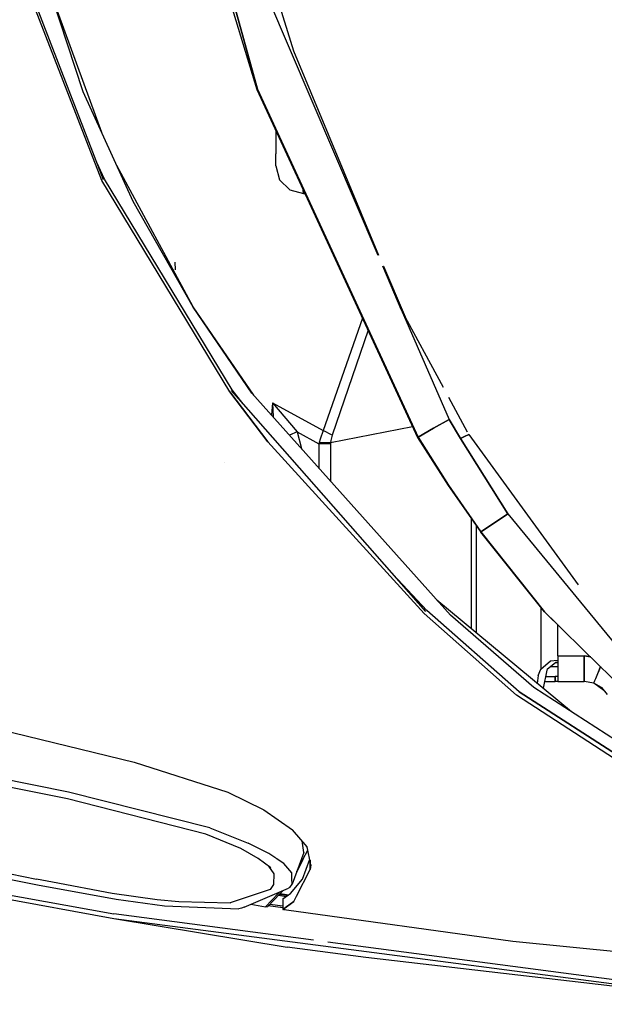
# Model space of a CAD drawing. Units: millimetres. Extents: x 984 to 8700, y -1627 to 1733.
# Drawn here: x 2170 to 2339, y -1025 to -740 of the extents above; entities that cross this region are included whole.
import ezdxf

# ---------------------------------------------------------------- set-up
doc = ezdxf.new("R2010")
doc.units = ezdxf.units.MM
doc.layers.add('TFR-TRI', color=7, linetype='CONTINUOUS', true_color=0xffffff)

msp = doc.modelspace()

# ---------------------------------------------------------------- linework, layer by layer
at = {"layer": 'TFR-TRI', "color": 18, "linetype": 'CONTINUOUS'}
for p, q in [((2239.096924, -760.130859), (2206.00415, -640.250977)), ((2206.00415, -640.250977), (2239.096924, -760.130859)), ((2216.835693, -687.630859), (2238.900391, -760.201416)), ((2188.658936, -760.9646), (2171.625977, -709.426025)), ((2249.577393, -749.119629), (2239.101074, -715.637695)), ((2273.97583, -808.254883), (2239.825684, -728.308105)), ((2193.982422, -772.641357), (2178.303223, -729.629883)), ((2194.026367, -786.5896), (2173.146484, -732.699951)), ((2194.026367, -786.5896), (2173.146484, -732.699951)), ((2194.554443, -786.33374), (2173.711426, -732.525635)), ((2274.136475, -808.207764), (2249.577393, -749.119629)), ((2285.512207, -860.819092), (2239.096924, -760.130859)), ((2239.096924, -760.130859), (2285.512207, -860.819092)), ((2203.078613, -792.593506), (2188.658936, -760.9646)), ((2238.900391, -760.201416), (2285.346924, -860.914551)), ((2244.371094, -772.063965), (2244.371094, -778.821533)), ((2244.371094, -782.342041), (2244.371094, -778.821533)), ((2194.780518, -786.221924), (2192.609863, -781.313477)), ((2194.780518, -786.221924), (2192.609863, -781.313477)), ((2220.462646, -823.140381), (2198.33667, -782.192383)), ((2244.371094, -782.342041), (2245.443115, -786.342041)), ((2231.025879, -847.664307), (2194.026367, -786.5896)), ((2231.025879, -847.664307), (2194.026367, -786.5896)), ((2231.756836, -847.118652), (2194.780518, -786.221924)), ((2231.756836, -847.118652), (2194.780518, -786.221924)), ((2245.443115, -786.342041), (2248.371338, -789.27002)), ((2248.371338, -789.27002), (2252.371338, -790.341797)), ((2252.371338, -790.341797), (2252.283203, -789.219971)), ((2252.371338, -790.341797), (2252.283203, -789.219971)), ((2252.371338, -790.341797), (2252.800537, -790.341797)), ((2220.463379, -823.141357), (2203.078613, -792.593506)), ((2220.463379, -823.141357), (2203.078613, -792.593506)), ((2215.302002, -812.425537), (2215.275391, -810.201904)), ((2215.302002, -812.425537), (2215.275391, -810.201904)), ((2280.65625, -823.894531), (2275.287842, -811.32666)), ((2280.65625, -823.894531), (2275.435791, -811.333984)), ((2275.49707, -811.337158), (2281.801514, -826.011719)), ((2237.979004, -848.610596), (2220.462646, -823.140381)), ((2237.466797, -848.037842), (2220.463379, -823.141357)), ((2237.466797, -848.037842), (2220.463379, -823.141357)), ((2280.65625, -823.894531), (2294.525391, -855.62793)), ((2292.859131, -846.454102), (2280.65625, -823.894531)), ((2269.435791, -826.41333), (2258.043213, -858.881592)), ((2269.435791, -826.41333), (2258.043213, -858.881592)), ((2271.034424, -829.880127), (2260.639404, -860.205811)), ((2271.034424, -829.880127), (2260.639404, -860.205811)), ((2231.025879, -847.664307), (2242.092529, -862.085693)), ((2242.092529, -862.085693), (2231.025879, -847.664307)), ((2287.801758, -911.158691), (2231.536865, -847.285889)), ((2234.855957, -851.053955), (2231.756836, -847.118652)), ((2234.855957, -851.053955), (2231.756836, -847.118652)), ((2294.860596, -912.236328), (2237.466797, -848.037842)), ((2243.401367, -850.872803), (2243.128662, -854.37085)), ((2243.401367, -850.872803), (2243.128662, -854.37085)), ((2243.401367, -850.872803), (2243.403076, -850.903809)), ((2243.401367, -850.872803), (2243.421631, -850.89624)), ((2243.401367, -850.872803), (2243.403076, -850.903809)), ((2243.401367, -850.872803), (2243.421631, -850.89624)), ((2243.401367, -850.872803), (2258.043213, -858.881592)), ((2243.401367, -850.872803), (2258.043213, -858.881592)), ((2243.403076, -850.903809), (2243.639404, -854.942139)), ((2243.403076, -850.903809), (2243.639404, -854.942139)), ((2243.421631, -850.89624), (2250.525635, -859.27124)), ((2243.421631, -850.89624), (2250.525635, -859.27124)), ((2299.813477, -859.310791), (2294.41748, -849.335205)), ((2290.018799, -858.223389), (2294.525391, -855.62793)), ((2294.525391, -855.62793), (2290.018799, -858.223389)), ((2297.752441, -861.146973), (2294.525391, -855.62793)), ((2294.525391, -855.62793), (2297.752441, -861.146973)), ((2250.525635, -859.27124), (2248.320068, -860.177979)), ((2250.525635, -859.27124), (2248.320068, -860.177979)), ((2250.525635, -859.27124), (2256.843506, -862.694824)), ((2250.525635, -859.27124), (2251.784912, -864.053467)), ((2250.525635, -859.27124), (2256.843506, -862.694824)), ((2250.525635, -859.27124), (2251.784912, -864.053467)), ((2258.043213, -858.881592), (2257.152588, -861.336426)), ((2258.043213, -858.881592), (2257.152588, -861.336426)), ((2260.639404, -860.205811), (2258.043213, -858.881592)), ((2260.639404, -860.205811), (2258.043213, -858.881592)), ((2283.913574, -857.806396), (2260.202637, -862.449219)), ((2283.913574, -857.806396), (2260.202637, -862.449219)), ((2290.018799, -858.223389), (2285.512207, -860.819092)), ((2285.512207, -860.819092), (2290.018799, -858.223389)), ((2242.092529, -862.085693), (2287.258057, -911.725586)), ((2287.258057, -911.725586), (2242.092529, -862.085693)), ((2256.916992, -862.32251), (2256.843506, -862.694824)), ((2256.916992, -862.32251), (2256.843506, -862.694824)), ((2257.152588, -861.336426), (2256.916992, -862.32251)), ((2257.152588, -861.336426), (2256.916992, -862.32251)), ((2260.202637, -862.449219), (2256.916992, -862.32251)), ((2260.202637, -862.449219), (2256.916992, -862.32251)), ((2260.202637, -862.449219), (2260.198486, -862.694824)), ((2260.202637, -862.449219), (2260.198486, -862.694824)), ((2260.248291, -861.791016), (2260.202637, -862.449219)), ((2260.248291, -861.791016), (2260.202637, -862.449219)), ((2260.639404, -860.205811), (2260.248291, -861.791016)), ((2260.639404, -860.205811), (2260.248291, -861.791016)), ((2285.346924, -860.914551), (2285.512207, -860.819092)), ((2285.346924, -860.914551), (2285.512207, -860.819092)), ((2285.346924, -860.914551), (2294.22998, -874.74707)), ((2285.512207, -860.819092), (2294.336914, -874.681885)), ((2285.512207, -860.819092), (2294.336914, -874.681885)), ((2298.974121, -860.58252), (2297.752441, -861.146973)), ((2297.752441, -861.146973), (2298.974121, -860.58252)), ((2297.752441, -861.146973), (2311.519287, -882.947021)), ((2311.519287, -882.947021), (2297.752441, -861.146973)), ((2298.974121, -860.58252), (2300.196045, -860.018066)), ((2300.196045, -860.018066), (2298.974121, -860.58252)), ((2300.196045, -860.018066), (2331.840332, -903.436279)), ((2260.198486, -862.694824), (2256.843506, -862.694824)), ((2260.198486, -862.694824), (2256.843506, -862.694824)), ((2256.843506, -862.694824), (2256.843506, -869.711914)), ((2256.843506, -862.694824), (2256.843506, -869.711914)), ((2260.198486, -862.694824), (2260.198486, -873.464844)), ((2260.198486, -862.694824), (2260.198486, -873.464844)), ((2229.458008, -868.218994), (2229.405518, -868.208984)), ((2229.458008, -868.218994), (2229.405518, -868.208984)), ((2294.22998, -874.74707), (2303.644775, -888.231201)), ((2294.336914, -874.681885), (2303.700439, -888.193848)), ((2294.336914, -874.681885), (2303.700439, -888.193848)), ((2301, -916.216553), (2301, -884.443359)), ((2311.519287, -882.947021), (2307.609863, -885.570557)), ((2307.609863, -885.570557), (2311.519287, -882.947021)), ((2311.519287, -882.947021), (2345.046143, -923.682617)), ((2311.519287, -882.947021), (2345.046143, -923.682617)), ((2302.30835, -886.317139), (2302.30835, -917.302979)), ((2302.30835, -886.317139), (2302.30835, -917.302979)), ((2303.644775, -888.231201), (2303.700439, -888.193848)), ((2303.700439, -888.193848), (2303.644775, -888.231201)), ((2322.13208, -911.321777), (2303.644775, -888.231201)), ((2303.700439, -888.193848), (2307.609863, -885.570557)), ((2307.609863, -885.570557), (2303.700439, -888.193848)), ((2303.700439, -888.193848), (2322.08252, -911.258057)), ((2322.08252, -911.258057), (2303.700439, -888.193848)), ((2288.043457, -910.905762), (2279.695557, -901.956299)), ((2288.043457, -910.905762), (2279.695557, -901.956299)), ((2329.872803, -940.191406), (2290.983154, -907.89917)), ((2314.760498, -934.436523), (2288.043457, -910.905762)), ((2314.760498, -934.436523), (2288.043457, -910.905762)), ((2321.019287, -909.931641), (2321.019287, -927.870117)), ((2321.019287, -909.931641), (2321.019287, -927.870117)), ((2313.959473, -935.431152), (2287.258057, -911.725586)), ((2287.258057, -911.725586), (2313.959473, -935.431152)), ((2318.970947, -933.167725), (2294.860596, -912.236328)), ((2318.970947, -933.167725), (2294.860596, -912.236328)), ((2322.08252, -911.258057), (2338.223877, -927.053223)), ((2325.431396, -914.534912), (2322.13208, -911.321777)), ((2325.914062, -924.000244), (2325.914062, -915.007568)), ((2323.834229, -925.483398), (2325.823242, -925.246338)), ((2323.834229, -925.483398), (2325.823242, -925.246338)), ((2325.823242, -925.246338), (2325.914062, -925.254639)), ((2325.823242, -925.246338), (2325.914062, -925.254639)), ((2325.914062, -924.000244), (2333.59082, -924.000244)), ((2325.914062, -924.000244), (2325.914062, -927.699951)), ((2325.914062, -924.000244), (2333.59082, -924.000244)), ((2333.59082, -924.000244), (2335.455566, -924.344482)), ((2333.59082, -926.31958), (2333.59082, -924.000244)), ((2335.455566, -924.344482), (2333.59082, -924.000244)), ((2333.59082, -924.000244), (2333.59082, -926.31958)), ((2320.297607, -929.73999), (2321.019287, -927.870117)), ((2320.297607, -929.73999), (2321.019287, -927.870117)), ((2321.019287, -927.870117), (2323.834229, -925.483398)), ((2321.019287, -927.870117), (2323.834229, -925.483398)), ((2322.757568, -928.145264), (2321.691895, -933.398193)), ((2322.86377, -927.940186), (2322.757568, -928.145264)), ((2325.341064, -925.914795), (2322.86377, -927.940186)), ((2325.914062, -927.200195), (2323.768799, -927.200195)), ((2325.914062, -926), (2325.236572, -926)), ((2325.914062, -925.892578), (2325.341064, -925.914795)), ((2325.914062, -927.699951), (2325.914062, -930.408691)), ((2333.59082, -927.699951), (2333.59082, -926.31958)), ((2333.59082, -926.31958), (2333.59082, -927.699951)), ((2333.59082, -930.408691), (2333.59082, -927.699951)), ((2333.59082, -927.699951), (2333.59082, -930.408691)), ((2338.26416, -927.092773), (2337.683594, -928.5896)), ((2337.683594, -928.5896), (2338.26416, -927.092773)), ((2338.223877, -927.053467), (2343.041992, -931.768311)), ((2184.374268, -963.4104), (2024.104004, -930.97876)), ((2184.374268, -963.4104), (2024.104004, -930.97876)), ((2320.297607, -929.73999), (2319.988281, -931.983643)), ((2320.297607, -929.73999), (2319.988281, -931.983643)), ((2322.381104, -930), (2325.128906, -930)), ((2325.128906, -931.400146), (2325.128906, -930)), ((2325.914062, -930), (2325.128906, -930)), ((2325.128906, -930), (2325.128906, -931.400146)), ((2325.914062, -930.408691), (2325.914062, -931.400146)), ((2333.59082, -930.408691), (2333.59082, -931.400146)), ((2333.59082, -931.400146), (2333.59082, -930.408691)), ((2336.697998, -931.129639), (2336.90332, -930.600342)), ((2336.697998, -931.129639), (2336.90332, -930.600342)), ((2336.90332, -930.600342), (2337.683594, -928.5896)), ((2336.90332, -930.600342), (2337.683594, -928.5896)), ((2184.109131, -965.406006), (2024.134033, -933.011475)), ((2350.895508, -953.73584), (2318.970947, -933.167725)), ((2322.097168, -931.400146), (2325.128906, -931.400146)), ((2325.914062, -931.400146), (2325.128906, -931.400146)), ((2325.914062, -931.400146), (2333.59082, -931.400146)), ((2336.384521, -931.897705), (2333.59082, -931.400146)), ((2336.397949, -931.903076), (2336.384521, -931.897705)), ((2336.397949, -931.903076), (2336.697998, -931.129639)), ((2336.397949, -931.903076), (2336.697998, -931.129639)), ((2336.397949, -931.903076), (2338.545898, -933.194336)), ((2338.545898, -933.194336), (2336.397949, -931.903076)), ((2339.217041, -934.014404), (2336.397949, -931.903076)), ((2338.545898, -933.194336), (2340.209229, -935.226562)), ((2379.637207, -977.999512), (2313.959473, -935.431152)), ((2379.637207, -977.999512), (2313.959473, -935.431152)), ((2380.323975, -976.579102), (2314.760498, -934.436523)), ((2314.760498, -934.436523), (2380.323975, -976.579102)), ((2164.618896, -945.272461), (2203.374512, -954.723389)), ((2203.374512, -954.723389), (2230.450439, -963.409912)), ((2225.246582, -973.782227), (2184.374268, -963.4104)), ((2225.246582, -973.782227), (2184.374268, -963.4104)), ((2230.450439, -963.409912), (2240.89209, -968.53418)), ((2063.867432, -967.406982), (2175.380615, -990.256348)), ((2063.944336, -965.699951), (2175.108398, -988.618164)), ((2063.944336, -965.699951), (2175.108398, -988.618164)), ((2224.129395, -975.573486), (2184.109131, -965.406006)), ((2240.89209, -968.53418), (2249.233887, -974.330566)), ((2234.215088, -979.759521), (2224.129395, -975.573486)), ((2225.246582, -973.782227), (2236.39209, -978.185791)), ((2225.246582, -973.782227), (2236.39209, -978.185791)), ((2253.435059, -979.220947), (2249.233887, -974.330566)), ((2242.311279, -981.188721), (2236.39209, -978.185791)), ((2242.311279, -981.188721), (2236.39209, -978.185791)), ((2252.441406, -980.872314), (2251.999268, -977.549805)), ((2252.441406, -980.872314), (2251.999268, -977.549805)), ((2254.522217, -984.419434), (2253.435059, -979.220947)), ((2253.58252, -980.217773), (2253.455078, -979.316895)), ((2253.58252, -980.217773), (2253.455078, -979.316895)), ((2239.287842, -982.588135), (2234.215088, -979.759521)), ((2244.367188, -982.534912), (2242.311279, -981.188721)), ((2244.367188, -982.534912), (2242.311279, -981.188721)), ((2252.441406, -980.872314), (2249.052246, -990.023193)), ((2252.204834, -982.86084), (2253.58252, -980.217773)), ((2252.204834, -982.86084), (2253.58252, -980.217773)), ((2242.925049, -985.323975), (2239.287842, -982.588135)), ((2242.231201, -984.802246), (2243.813721, -987.001709)), ((2246.660889, -984.036377), (2244.42041, -982.56958)), ((2246.660889, -984.036377), (2244.42041, -982.56958)), ((2249.027588, -986.779297), (2246.660889, -984.036377)), ((2249.027588, -986.779297), (2246.660889, -984.036377)), ((2252.204834, -982.86084), (2250.534668, -986.26709)), ((2252.204834, -982.86084), (2250.534668, -986.26709)), ((2251.67334, -982.946533), (2252.204834, -982.86084)), ((2251.673828, -982.94458), (2252.204834, -982.86084)), ((2252.093262, -988.633057), (2254.19043, -982.832031)), ((2254.252197, -983.12793), (2254.252197, -985.828125)), ((2254.252197, -985.828125), (2254.252197, -983.12793)), ((2254.522217, -984.419434), (2254.252197, -985.828125)), ((2254.252197, -985.828125), (2254.522217, -984.419434)), ((2243.813721, -987.001709), (2243.700439, -990.12207)), ((2243.813721, -987.001709), (2243.700439, -990.12207)), ((2249.040771, -988.519043), (2249.027588, -986.779297)), ((2249.040771, -988.519043), (2249.027588, -986.779297)), ((2250.300537, -993.512695), (2254.252197, -985.828125)), ((2250.300537, -993.512695), (2254.252197, -985.828125)), ((2250.385986, -986.421631), (2250.534668, -986.26709)), ((2250.385986, -986.421631), (2250.534668, -986.26709)), ((2179.794678, -989.505615), (2175.108398, -988.618164)), ((2179.794678, -989.505615), (2175.108398, -988.618164)), ((2175.380615, -990.256348), (2198.203369, -994.375732)), ((2197.000488, -992.706299), (2179.794678, -989.505615)), ((2197.000488, -992.706299), (2179.794678, -989.505615)), ((2243.700439, -990.12207), (2242.733643, -991.553955)), ((2243.700439, -990.12207), (2242.733643, -991.553955)), ((2248.462891, -991.011475), (2249.052246, -990.023193)), ((2248.593262, -992.754639), (2252.093262, -988.633057)), ((2249.052246, -990.023193), (2249.040771, -988.519043)), ((2249.052246, -990.023193), (2249.040771, -988.519043)), ((2161.218262, -992.047607), (2197.467285, -998.662842)), ((2161.218262, -992.047607), (2197.467285, -998.662842)), ((2161.293945, -993.304443), (2197.539551, -999.929199)), ((2210.026855, -994.52124), (2197.000488, -992.706299)), ((2210.026855, -994.52124), (2197.000488, -992.706299)), ((2242.733643, -991.553955), (2231.186768, -995.479004)), ((2242.733643, -991.553955), (2231.186768, -995.479004)), ((2235.179932, -996.69165), (2248.001953, -991.234131)), ((2241.383301, -996.589844), (2245.0625, -992.721436)), ((2241.383301, -996.589844), (2245.0625, -992.721436)), ((2245.550537, -992.795166), (2242.054932, -996.460449)), ((2245.0625, -992.721191), (2245.439209, -992.324951)), ((2245.0625, -992.721191), (2245.439209, -992.324951)), ((2245.175537, -993.188232), (2247.382568, -993.601074)), ((2245.175537, -993.188232), (2247.382568, -993.601074)), ((2245.443848, -992.906982), (2247.821045, -993.294678)), ((2246.381348, -991.924072), (2245.550537, -992.795166)), ((2245.550537, -992.795166), (2248.005127, -993.166016)), ((2245.571533, -992.772949), (2248.029297, -993.14917)), ((2245.580322, -992.763672), (2248.08667, -993.108887)), ((2246.397705, -994.289795), (2248.005127, -993.166016)), ((2248.462891, -991.011475), (2248.001953, -991.234131)), ((2248.005127, -993.166016), (2248.593262, -992.754639)), ((2249.528809, -995.012939), (2250.300537, -993.512695)), ((2249.528809, -995.012939), (2250.300537, -993.512695)), ((2198.203369, -994.375732), (2212.130127, -996.277588)), ((2216.260986, -995.138428), (2210.026855, -994.52124)), ((2216.260986, -995.138428), (2210.026855, -994.52124)), ((2212.130127, -996.277588), (2233.695557, -997.213623)), ((2231.116455, -995.50293), (2216.260986, -995.138428)), ((2231.116455, -995.50293), (2216.260986, -995.138428)), ((2231.18042, -995.481445), (2231.116455, -995.50293)), ((2231.18042, -995.481445), (2231.116455, -995.50293)), ((2237.16333, -995.847656), (2241.383301, -996.589844)), ((2241.383301, -996.589844), (2242.054932, -996.460449)), ((2246.397705, -996.871826), (2242.188965, -996.31958)), ((2246.397705, -996.871826), (2242.188965, -996.31958)), ((2246.397705, -996.405273), (2242.584229, -995.905029)), ((2246.397705, -996.405273), (2242.584229, -995.905029)), ((2246.397705, -994.289795), (2246.397705, -997.330322)), ((2249.528809, -995.012939), (2246.397705, -997.330322)), ((2246.397705, -997.330322), (2249.528809, -995.012939)), ((2255.219727, -1006.272217), (2197.467285, -998.662842)), ((2255.219727, -1006.272217), (2197.467285, -998.662842)), ((2234.436523, -996.953125), (2233.695557, -997.213623)), ((2235.179932, -996.69165), (2234.444336, -996.950195)), ((2246.397705, -997.330322), (2246.568359, -997.391357)), ((2246.914307, -997.461914), (2246.568359, -997.391357)), ((2247.101074, -997.495361), (2246.914307, -997.461914)), ((2247.463867, -997.553955), (2247.101074, -997.495361)), ((2312.922119, -1006.604492), (2247.463867, -997.553955)), ((2197.539551, -999.929199), (2247.638916, -1008.210449)), ((2197.539551, -999.929199), (2387.175049, -1024.7771)), ((2197.539551, -999.929199), (2387.175049, -1024.7771)), ((2387.098633, -1023.648682), (2259.393555, -1006.822021)), ((2387.098633, -1023.648682), (2259.393555, -1006.822021)), ((2420.334473, -1017.209229), (2312.922119, -1006.604492)), ((2270.392578, -1011.194092), (2247.638916, -1008.210449)), ((2270.392578, -1011.194092), (2247.638916, -1008.210449)), ((2387.175049, -1024.7771), (2270.392578, -1011.194092))]:
    msp.add_line(p, q, dxfattribs=at)

doc.saveas('drawing.dxf')
